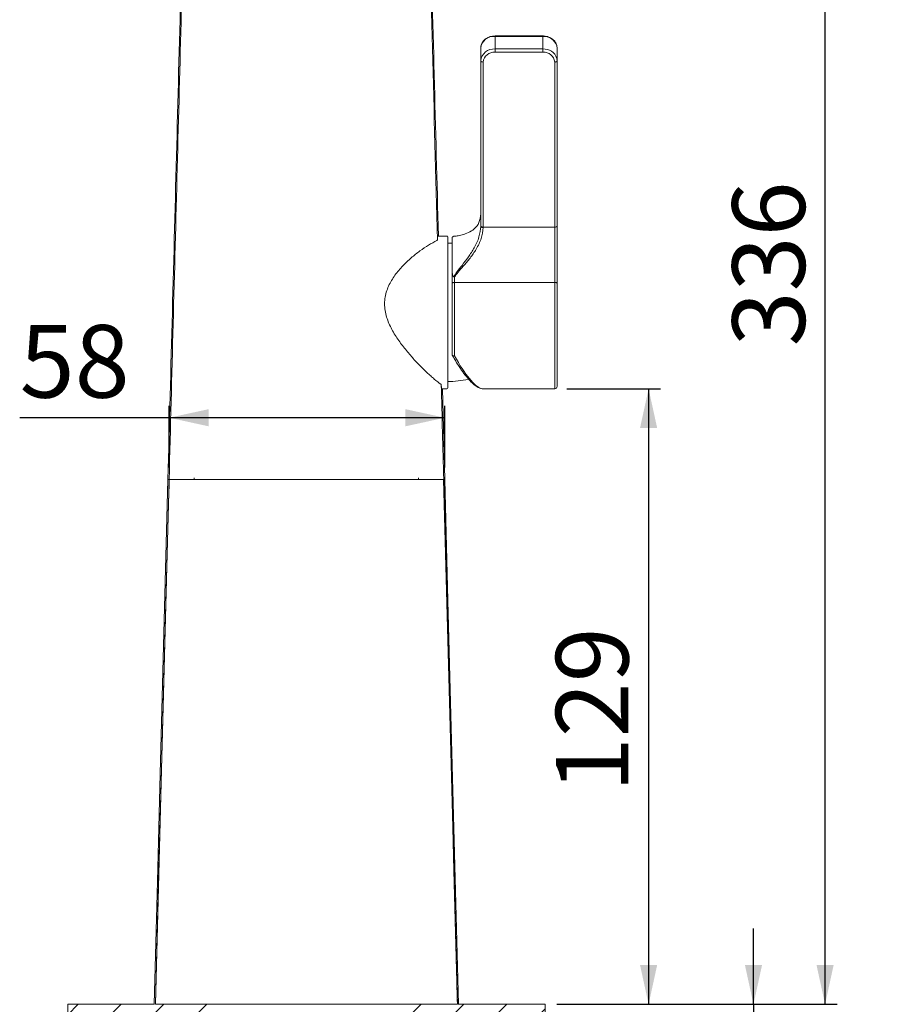
# Model space of a CAD drawing. Units: millimetres. Extents: x 32 to 207, y 7 to 287.
# Drawn here: x 135 to 207, y 133 to 216 of the extents above; entities that cross this region are included whole.
import ezdxf

# ---------------------------------------------------------------- set-up
doc = ezdxf.new("R2010")
doc.units = ezdxf.units.MM
doc.linetypes.add('SLD-Durchgehend', pattern=[0])
doc.layers.add('0_18', color=7, linetype='SLD-Durchgehend')
doc.styles.add('SLDTEXTSTYLE0', font='Gothic.ttf', dxfattribs={"width": 0.913})
doc.dimstyles.new('SLDDIMSTYLE1', dxfattribs={"dimtxt": 6.085417, "dimasz": 3.302, "dimexe": 0, "dimexo": 0.0625, "dimgap": 1.521354, "dimtad": 1, "dimdec": 0, "dimlfac": 2.5, "dimrnd": 1e-09, "dimzin": 12, "dimdsep": 46, "dimtxsty": 'SLDTEXTSTYLE0', "dimsah": 1, "dimcen": 0.09, "dimadec": 0, "dimazin": 3, "dimtfac": 1, "dimtdec": 0, "dimtofl": 0, "dimtmove": 0, "dimatfit": 3, "dimfxl": 1, "dimfrac": 2, "dimtolj": 1, "dimtzin": 12, "dimarcsym": 0})
doc.dimstyles.new('SLDDIMSTYLE2', dxfattribs={"dimtxt": 6.085417, "dimasz": 3.302, "dimexe": 0, "dimexo": 0.0625, "dimgap": 1.521354, "dimtad": 1, "dimlfac": 2.5, "dimrnd": 1e-09, "dimzin": 12, "dimdsep": 46, "dimtxsty": 'SLDTEXTSTYLE0', "dimsah": 1, "dimcen": 0.09, "dimadec": 0, "dimazin": 3, "dimtfac": 1, "dimtmove": 0, "dimatfit": 0, "dimfxl": 1, "dimfrac": 2, "dimtolj": 1, "dimtzin": 12, "dimarcsym": 0})

# ---------------------------------------------------------------- blocks, each defined once
blk = doc.blocks.new('_D_5')
at = {"layer": '0_18', "transparency": 16777216}
for p, q in [((148.022, 178.202), (148.022, 183.371)), ((171.112, 178.202), (171.112, 183.371)), ((148.022, 182.371), (135.486, 182.371)), ((171.112, 182.371), (148.022, 182.371))]:
    blk.add_line(p, q, dxfattribs=at)
for points in [[(148.022, 182.371), (151.324, 181.651), (151.324, 183.091)], [(171.112, 182.371), (167.81, 183.091), (167.81, 181.651)]]:
    blk.add_solid(points, dxfattribs=at)
at = {"layer": '0_18', "transparency": 16777216, "insert": (135.486, 190.144), "char_height": 6.0854, "attachment_point": 1, "style": 'SLDTEXTSTYLE0'}
blk.add_mtext('58', dxfattribs=at)
blk = doc.blocks.new('_D_6')
at = {"layer": '0_18', "transparency": 16777216}
for p, q in [((168.884, 267.602), (203.981, 267.602)), ((202.981, 133.201), (202.981, 267.602)), ((180.513, 133.201), (203.981, 133.201))]:
    blk.add_line(p, q, dxfattribs=at)
for points in [[(202.981, 267.602), (202.261, 264.3), (203.701, 264.3)], [(202.981, 133.201), (203.701, 136.503), (202.261, 136.503)]]:
    blk.add_solid(points, dxfattribs=at)
at = {"layer": '0_18', "transparency": 16777216, "insert": (195.208, 188.355), "char_height": 6.0854, "attachment_point": 1, "rotation": 90, "style": 'SLDTEXTSTYLE0'}
blk.add_mtext('336', dxfattribs=at)
blk = doc.blocks.new('_D_7')
at = {"layer": '0_18', "transparency": 16777216}
for p, q in [((196.981, 133.201), (196.981, 139.551)), ((180.513, 133.201), (197.981, 133.201)), ((196.981, 133.201), (196.981, 126.201)), ((180.513, 126.201), (197.981, 126.201)), ((196.981, 126.201), (196.981, 88.963))]:
    blk.add_line(p, q, dxfattribs=at)
for points in [[(196.981, 133.201), (197.701, 136.503), (196.261, 136.503)], [(196.981, 126.201), (196.261, 122.899), (197.701, 122.899)]]:
    blk.add_solid(points, dxfattribs=at)
at = {"layer": '0_18', "transparency": 16777216, "insert": (189.208, 88.963), "char_height": 6.0854, "attachment_point": 1, "rotation": 90, "style": 'SLDTEXTSTYLE0'}
blk.add_mtext('MAX 45', dxfattribs=at)
blk = doc.blocks.new('_D_9')
at = {"layer": '0_18', "color": 7, "transparency": 16777216}
for p, q in [((181.325, 184.802), (189.191, 184.802)), ((188.191, 184.802), (188.191, 133.201)), ((180.513, 133.201), (189.191, 133.201))]:
    blk.add_line(p, q, dxfattribs=at)
for points in [[(188.191, 184.802), (187.471, 181.5), (188.911, 181.5)], [(188.191, 133.201), (188.911, 136.503), (187.471, 136.503)]]:
    blk.add_solid(points, dxfattribs=at)
at = {"layer": '0_18', "color": 7, "transparency": 16777216, "insert": (180.418, 150.979), "char_height": 6.0854, "attachment_point": 1, "rotation": 90, "style": 'SLDTEXTSTYLE0'}
blk.add_mtext('129', dxfattribs=at)

msp = doc.modelspace()

# ---------------------------------------------------------------- hatches: boundary and pattern name
at = {"layer": '0_18'}
h = msp.add_hatch(dxfattribs=at)
h.set_pattern_fill('LINE', color=256, scale=0.8, angle=45, style=0)
h.paths.add_polyline_path([(139.5131, 126.2009), (152.5131, 126.2009), (152.5131, 133.2009), (139.5131, 133.2009)], flags=0)
h = msp.add_hatch(dxfattribs=at)
h.set_pattern_fill('LINE', color=256, scale=0.8, angle=45, style=0)
h.paths.add_polyline_path([(179.5131, 133.2009), (166.5131, 133.2009), (166.5131, 126.2009), (179.5131, 126.2009)], flags=0)

# ---------------------------------------------------------------- linework, layer by layer
at = {"color": 7, "linetype": 'SLD-Durchgehend', "lineweight": 18}
for p, q in [((179.3252, 214.3748), (175.3252, 214.3748)), ((175.3252, 214.3387), (175.3252, 213.2833)), ((179.3252, 214.3387), (175.3252, 214.3387)), ((179.3252, 213.2833), (179.3252, 214.3387)), ((174.1252, 212.3003), (174.1252, 213.3557)), ((175.3252, 213.0047), (175.3252, 213.2833)), ((175.3252, 213.2833), (179.3252, 213.2833)), ((179.3252, 213.0047), (175.3252, 213.0047)), ((179.3252, 213.0047), (179.3252, 213.2833)), ((180.5252, 213.3557), (180.5252, 212.3003)), ((174.1252, 198.4628), (174.1252, 212.3003)), ((174.3252, 212.1856), (174.3252, 198.3481)), ((180.3252, 198.3481), (180.3252, 212.1856)), ((180.5252, 212.3003), (180.5252, 198.4628)), ((174.1252, 198.4185), (174.1252, 198.4628)), ((180.3252, 198.3481), (174.3252, 198.3481)), ((174.3252, 198.3481), (174.3252, 198.3056)), ((180.3252, 193.7124), (180.3252, 198.3481)), ((180.5252, 198.4628), (180.5252, 193.634)), ((171.2731, 197.6024), (170.5103, 197.6024)), ((171.3531, 197.5224), (171.3531, 185.3831)), ((171.7252, 197.4488), (171.7252, 194.6483)), ((171.7252, 196.9933), (171.3531, 197.0024)), ((180.5292, 194.8665), (180.5252, 194.8665)), ((180.5292, 194.8665), (180.5292, 194.637)), ((171.7252, 193.634), (171.7252, 194.6483)), ((171.9252, 194.1817), (171.9252, 193.7124)), ((180.5292, 194.06), (180.5252, 194.06)), ((180.5292, 194.06), (180.5292, 193.9033)), ((171.7252, 187.6462), (171.7252, 193.634)), ((171.9252, 193.7124), (171.9252, 187.5691)), ((180.3252, 193.7124), (171.9252, 193.7124)), ((180.5292, 193.9033), (180.5252, 193.9033)), ((180.5292, 193.7659), (180.5252, 193.7659)), ((180.5252, 193.634), (180.5252, 185.0024)), ((180.5292, 193.4362), (180.5252, 193.4362)), ((180.5292, 193.9033), (180.5292, 193.7659)), ((180.5292, 193.7659), (180.5292, 193.4362)), ((180.5292, 193.4362), (180.5292, 193.2493)), ((180.5292, 193.0994), (180.5252, 193.0994)), ((180.5292, 192.945), (180.5252, 192.945)), ((180.5292, 192.7735), (180.5252, 192.7735)), ((180.5292, 192.7466), (180.5252, 192.7466)), ((180.5292, 192.3574), (180.5252, 192.3574)), ((180.5292, 192.326), (180.5252, 192.326)), ((180.5292, 193.0994), (180.5292, 192.945)), ((180.5292, 192.945), (180.5292, 192.7735)), ((180.5292, 192.7735), (180.5292, 192.7466)), ((180.5292, 192.7466), (180.5292, 192.3574)), ((180.5292, 192.3574), (180.5292, 192.326)), ((180.5292, 192.326), (180.5292, 192.1545)), ((180.5292, 192.1545), (180.5252, 192.1545)), ((180.5292, 192.1276), (180.5252, 192.1276)), ((180.5292, 191.9832), (180.5252, 191.9832)), ((180.5292, 191.6535), (180.5252, 191.6535)), ((180.5292, 191.5501), (180.5252, 191.5501)), ((180.5292, 192.1545), (180.5292, 192.1276)), ((180.5292, 192.1276), (180.5292, 191.9832)), ((180.5292, 191.9832), (180.5292, 191.6535)), ((180.5292, 191.6535), (180.5292, 191.5501)), ((180.5292, 191.5501), (180.5292, 191.1499)), ((180.5292, 191.1499), (180.5252, 191.1499)), ((180.5292, 191.1137), (180.5252, 191.1137)), ((180.5292, 191.1499), (180.5292, 191.1137)), ((180.5292, 191.1137), (180.5292, 190.6388)), ((180.5292, 190.0744), (180.5252, 190.0744)), ((180.5292, 190.029), (180.5252, 190.029)), ((180.5292, 190.0744), (180.5292, 190.029)), ((180.5292, 189.9956), (180.5292, 189.406)), ((180.5292, 189.406), (180.5252, 189.406)), ((180.5292, 189.1766), (180.5252, 189.1766)), ((180.5292, 189.406), (180.5292, 189.1766)), ((180.5292, 189.1766), (180.5292, 187.5383)), ((180.5292, 187.5383), (180.5252, 187.5383)), ((171.3531, 185.3831), (171.3531, 184.8824)), ((170.8455, 184.8024), (171.2731, 184.8024)), ((171.1122, 177.2024), (170.9132, 184.8024)), ((174.3141, 184.8024), (180.3252, 184.8024)), ((148.0054, 177.2024), (147.9139, 177.2024)), ((148.0054, 177.1985), (147.914, 177.2009)), ((150.1131, 177.3224), (150.1131, 177.1985)), ((168.9131, 177.1985), (168.9131, 177.3224)), ((171.0045, 177.2009), (171.0207, 177.2009)), ((171.1122, 177.2033), (171.0207, 177.2009)), ((171.1122, 177.2024), (171.0207, 177.2024)), ((139.5131, 133.2009), (139.5131, 126.2009)), ((146.7874, 133.2009), (139.5131, 133.2009)), ((146.8574, 133.2009), (146.8537, 133.2009)), ((172.1725, 133.2009), (172.1688, 133.2009)), ((179.5131, 133.2009), (172.2388, 133.2009)), ((179.5131, 126.2009), (179.5131, 133.2009))]:
    msp.add_line(p, q, dxfattribs=at)
at = {"color": 8, "linetype": 'SLD-Durchgehend', "lineweight": 18}
for p, q in [((175.3252, 214.3387), (175.3252, 214.3748)), ((179.3252, 214.3387), (179.3252, 214.3748)), ((180.3252, 184.8024), (180.3252, 193.7124))]:
    msp.add_line(p, q, dxfattribs=at)
at = {"color": 7, "linetype": 'SLD-Durchgehend', "lineweight": 18, "flags": 128}
for points in [[(180.5252, 213.3557), (180.5021, 213.5474), (180.4997, 213.5574)], [(174.3252, 212.1856), (174.2862, 212.1878), (174.2487, 212.1943), (174.2141, 212.2049), (174.1838, 212.2192), (174.1589, 212.2366), (174.1404, 212.2564), (174.129, 212.2779), (174.1252, 212.3003)], [(180.3252, 212.1856), (180.3642, 212.1878), (180.4017, 212.1943), (180.4363, 212.2049), (180.4666, 212.2192), (180.4915, 212.2366), (180.51, 212.2564), (180.5214, 212.2779), (180.5252, 212.3003)], [(180.5017, 212.494), (180.5021, 212.4921), (180.5252, 212.3003)], [(174.3252, 198.3481), (174.2862, 198.3503), (174.2487, 198.3568), (174.2141, 198.3674), (174.1838, 198.3817), (174.1589, 198.3991), (174.1404, 198.4189), (174.129, 198.4404), (174.1252, 198.4628)], [(174.3252, 198.3056), (174.2862, 198.3078), (174.2487, 198.3142), (174.2141, 198.3246), (174.1838, 198.3387), (174.1589, 198.3558), (174.1404, 198.3753), (174.129, 198.3965), (174.1252, 198.4185)], [(180.3252, 198.3481), (180.3642, 198.3503), (180.4017, 198.3568), (180.4363, 198.3674), (180.4666, 198.3817), (180.4915, 198.3991), (180.51, 198.4189), (180.5214, 198.4404), (180.5252, 198.4628)], [(171.7252, 193.634), (171.729, 193.6493), (171.7404, 193.664), (171.7589, 193.6775), (171.7838, 193.6894), (171.8141, 193.6992), (171.8487, 193.7064), (171.8862, 193.7109), (171.9252, 193.7124)], [(180.3252, 193.7124), (180.3642, 193.7109), (180.4017, 193.7064), (180.4363, 193.6992), (180.4666, 193.6894), (180.4915, 193.6775), (180.51, 193.664), (180.5214, 193.6493), (180.5252, 193.634)], [(147.914, 177.2009), (147.2674, 152.5204), (147.0307, 143.4848), (146.7613, 133.2009)], [(146.8537, 133.2009), (147.5107, 158.299), (147.735, 166.8689), (148.0054, 177.1985)], [(148.0217, 177.2009), (148.0111, 176.801), (147.9686, 175.2016), (147.7987, 168.8039), (147.4596, 156.0084), (147.1582, 144.6046), (146.8574, 133.2009)], [(172.1688, 133.2009), (172.1583, 133.6008), (172.1161, 135.2002), (171.9474, 141.598), (171.6093, 154.3935), (171.3073, 165.7972), (171.0045, 177.2009)], [(171.0207, 177.2009), (171.3401, 165.0007), (171.6594, 152.8005), (171.8786, 144.4297), (172.0977, 136.0588), (172.1725, 133.2009)], [(172.2649, 133.2009), (171.6019, 158.5108), (171.3785, 167.0374), (171.1122, 177.2033)]]:
    msp.add_lwpolyline(points, dxfattribs=at)
at = {"color": 7, "linetype": 'SLD-Durchgehend', "lineweight": 18}
for centre, radius, start, end in [((175.2265, 213.2352), 1.1079, 84.888926, 173.756454), ((175.2265, 212.1798), 1.1079, 84.888926, 173.756454), ((175.243, 212.0852), 0.9232, 84.888926, 173.756454), ((179.4074, 212.0852), 0.9232, 6.243546, 95.111074), ((171.2731, 197.5224), 0.08, 360, 90), ((171.3531, 193.0274), 7.625, 270, 283.036826), ((180.3252, 185.0024), 0.2, 270, 0), ((171.2731, 184.8824), 0.08, 270, 0)]:
    msp.add_arc(centre, radius, start, end, dxfattribs=at)
at = {"color": 8, "linetype": 'SLD-Durchgehend', "lineweight": 18}
for centre, radius, start, end in [((179.3869, 213.158), 1.1822, 19.740652, 92.992901), ((179.4102, 212.1385), 1.1479, 18.040874, 94.246744)]:
    msp.add_arc(centre, radius, start, end, dxfattribs=at)
at = {"color": 7, "linetype": 'SLD-Durchgehend', "lineweight": 18}
for centre, major_axis, ratio, start_param, end_param in [((170.6999, 191.2024), (-0.1703, 6.5), 0.0193885, 6.1070401, 6.6492572), ((170.6999, 191.2024), (-0.1703, 6.5), 0.0193885, 2.7710675, 3.316722), ((171.9459, 191.2024), (-2.5058, 6.3749), 0.2262026, 2.9794151, 3.0529105)]:
    msp.add_ellipse(centre, major_axis=major_axis, ratio=ratio, start_param=start_param, end_param=end_param, dxfattribs=at)
at = {"color": 8, "linetype": 'SLD-Durchgehend', "lineweight": 18}
msp.add_ellipse((171.9459, 191.2024), major_axis=(-2.5058, 6.3749), ratio=0.2262026, start_param=2.0858279, end_param=2.9794151, dxfattribs=at)
at = {"color": 7, "linetype": 'SLD-Durchgehend', "lineweight": 18}
for points, knots in [([(149.3812, 233.2021), (149.3658, 232.6188), (149.3504, 232.0355), (149.3197, 230.8689), (149.3044, 230.2856), (149.2584, 228.5356), (149.2278, 227.3689), (149.1361, 223.8689), (149.075, 221.5356), (148.8916, 214.5356), (148.7694, 209.869), (148.4027, 195.869), (148.1583, 186.5357), (147.9139, 177.2024)], [0, 0, 0, 0, 0.03125, 0.03125, 0.0625, 0.0625, 0.125, 0.125, 0.25, 0.25, 0.5, 0.5, 1, 1, 1, 1]), ([(170.578, 197.6024), (170.3419, 206.6191), (170.0729, 216.8932), (169.7706, 228.4245), (169.6959, 231.2744), (169.6538, 232.8669), (169.6449, 233.2021)], [0, 0, 0, 0, 0.75984, 0.8657942, 0.9717486, 1, 1, 1, 1]), ([(148.0054, 177.2024), (148.233, 185.899), (148.4604, 194.5957), (148.9151, 211.989), (149.1423, 220.6856), (149.3693, 229.3822)], [0, 0, 0, 0, 0.5, 0.5, 1, 1, 1, 1]), ([(175.3252, 214.3748), (175.2539, 214.3716), (175.0518, 214.3625), (174.731, 214.2623), (174.4148, 214.0504), (174.2033, 213.765), (174.1302, 213.5187), (174.1261, 213.3846), (174.1252, 213.3557)], [0, 0, 0, 0, 0.1153447, 0.3270719, 0.5404076, 0.7532177, 0.9468209, 1, 1, 1, 1]), ([(180.4935, 213.5725), (180.4596, 213.6702), (180.3888, 213.8739), (180.1439, 214.124), (179.8194, 214.3041), (179.5288, 214.3698), (179.3624, 214.3739), (179.3252, 214.3748)], [0, 0, 0, 0, 0.2159238, 0.450317, 0.6885189, 0.9303383, 1, 1, 1, 1]), ([(174.1252, 199.4742), (174.0931, 199.2122), (174.0288, 198.6871), (173.6094, 198.1884), (173.1043, 197.8665), (172.6062, 197.6949), (172.1645, 197.6076), (171.9508, 197.5892), (171.8571, 197.5812)], [0, 0, 0, 0, 0.2024654, 0.4057101, 0.5813958, 0.7614718, 0.895513, 1, 1, 1, 1]), ([(171.8571, 194.1962), (171.9508, 194.3382), (172.1645, 194.6625), (172.6021, 195.1959), (173.1003, 195.8503), (173.6067, 196.6388), (174.0287, 197.5289), (174.0931, 198.1224), (174.1252, 198.4185)], [0, 0, 0, 0, 0.1044875, 0.2385295, 0.4147038, 0.5942879, 0.7975336, 1, 1, 1, 1]), ([(174.3252, 198.3056), (174.2912, 198.0063), (174.2232, 197.4079), (173.7779, 196.5256), (173.24, 195.7527), (172.7121, 195.1193), (172.2495, 194.6138), (172.022, 194.3107), (171.9252, 194.1817)], [0, 0, 0, 0, 0.2059323, 0.4117952, 0.5900858, 0.7688446, 0.9016762, 1, 1, 1, 1]), ([(171.8571, 197.5812), (171.852, 197.5793), (171.8386, 197.5743), (171.8094, 197.5604), (171.7442, 197.5174), (171.7337, 197.4795), (171.7252, 197.4488)], [0, 0, 0, 0, 0.0307002, 0.0812151, 0.2542764, 1, 1, 1, 1]), ([(170.4505, 197.2212), (170.2195, 197.1072), (169.9841, 196.9767), (169.5078, 196.6856), (169.2668, 196.5249), (168.9036, 196.2607), (168.7822, 196.1687), (168.5394, 195.9766), (168.4176, 195.8762), (168.0556, 195.5639), (167.8187, 195.3413), (167.362, 194.8611), (167.142, 194.6037), (166.7338, 194.0389), (166.5498, 193.7372), (166.3274, 193.244), (166.2621, 193.0715), (166.1582, 192.7195), (166.1192, 192.5392), (166.071, 192.1686), (166.0622, 191.9774), (166.0762, 191.6007), (166.0986, 191.4135), (166.1711, 191.0409), (166.2215, 190.8552), (166.3416, 190.4975), (166.4116, 190.3236), (166.5667, 189.9838), (166.6518, 189.8176), (166.8334, 189.4923), (166.9286, 189.3351), (167.2238, 188.8765), (167.4329, 188.5877), (167.7555, 188.1726), (167.8647, 188.0374), (168.0851, 187.7724), (168.1966, 187.6424), (168.5299, 187.2641), (168.7512, 187.0261), (169.1881, 186.5758), (169.4037, 186.3637), (169.7207, 186.0657), (169.8254, 185.9697), (170.0299, 185.7871), (170.1301, 185.7001), (170.4237, 185.4528), (170.6105, 185.3058), (170.787, 185.1792)], [0, 0, 0, 0, 0.0625, 0.0625, 0.125, 0.125, 0.15625, 0.15625, 0.1875, 0.1875, 0.25, 0.25, 0.3125, 0.3125, 0.375, 0.375, 0.40625, 0.40625, 0.4375, 0.4375, 0.46875, 0.46875, 0.5, 0.5, 0.53125, 0.53125, 0.5625, 0.5625, 0.59375, 0.59375, 0.625, 0.625, 0.6875, 0.6875, 0.71875, 0.71875, 0.75, 0.75, 0.8125, 0.8125, 0.875, 0.875, 0.90625, 0.90625, 0.9375, 0.9375, 1, 1, 1, 1]), ([(171.7252, 194.6483), (171.7254, 194.6342), (171.7257, 194.6061), (171.7282, 194.564), (171.7322, 194.5219), (171.7378, 194.4797), (171.745, 194.4374), (171.7538, 194.3952), (171.7644, 194.3533), (171.7755, 194.3169), (171.7868, 194.286), (171.7976, 194.2611), (171.8079, 194.2414), (171.8173, 194.2268), (171.8247, 194.2173), (171.8323, 194.2092), (171.8394, 194.2035), (171.8466, 194.1993), (171.8524, 194.1971), (171.856, 194.1964), (171.8571, 194.1962)], [0, 0, 0, 0, 0.0869248, 0.173942, 0.2612206, 0.3485809, 0.4369706, 0.5254524, 0.6142727, 0.7032492, 0.7599045, 0.8166807, 0.8698375, 0.8966393, 0.9235682, 0.9438675, 0.9643974, 0.9788807, 0.9936968, 1, 1, 1, 1]), ([(171.9252, 194.1817), (171.9244, 194.182), (171.9126, 194.1851), (171.8894, 194.1906), (171.868, 194.1943), (171.8571, 194.1962)], [0, 0, 0, 0, 0.0341602, 0.5107523, 1, 1, 1, 1]), ([(171.7252, 187.6462), (171.7273, 187.634), (171.7316, 187.6097), (171.7649, 187.5823), (171.8141, 187.5654), (171.8697, 187.5618), (171.9081, 187.566), (171.9243, 187.5689), (171.9252, 187.5691)], [0, 0, 0, 0, 0.2084703, 0.4168585, 0.6275302, 0.8428383, 0.9911567, 1, 1, 1, 1]), ([(171.762, 187.5673), (171.8066, 187.4887), (171.9902, 187.1648), (172.3125, 186.6486), (172.7204, 186.0622), (173.1129, 185.5761), (173.4859, 185.1997), (173.8219, 184.9388), (174.0365, 184.8622), (174.1359, 184.8267)], [0, 0, 0, 0, 0.0522448, 0.2153953, 0.378202, 0.5400887, 0.7010061, 0.861508, 1, 1, 1, 1]), ([(147.9308, 177.2009), (147.9235, 177.2009), (147.9141, 177.2009), (147.914, 177.2009), (147.914, 177.2009)], [0, 0, 0, 0, 0.7771794, 1, 1, 1, 1]), ([(148.0054, 177.1985), (148.0078, 177.1985), (148.0105, 177.1985), (148.0204, 177.1985), (148.0217, 177.1985)], [0, 0, 0, 0, 0.8708531, 1, 1, 1, 1]), ([(171.0044, 177.2024), (170.5283, 177.2024), (169.248, 177.2024), (166.5068, 177.2024), (163.1643, 177.2024), (160.7302, 177.2024), (158.2959, 177.2024), (155.8618, 177.2024), (152.5194, 177.2024), (149.7782, 177.2024), (148.4978, 177.2024), (148.0217, 177.2024)], [0.00134705, 0.00134705, 0.00134705, 0.00134705, 0.125, 0.25, 0.375, 0.5, 0.5, 0.625, 0.75, 0.875, 0.99865341, 0.99865341, 0.99865341, 0.99865341]), ([(171.0044, 177.2024), (170.5283, 177.2024), (169.248, 177.2024), (166.5068, 177.2024), (163.1643, 177.2024), (160.7302, 177.2024), (158.2959, 177.2024), (155.8618, 177.2024), (152.5194, 177.2024), (149.7782, 177.2024), (148.4978, 177.2024), (148.0217, 177.2024)], [0.00134703, 0.00134703, 0.00134703, 0.00134703, 0.125, 0.25, 0.375, 0.5, 0.5, 0.625, 0.75, 0.875, 0.99865297, 0.99865297, 0.99865297, 0.99865297]), ([(146.8574, 133.2009), (147.036, 133.2009), (147.393, 133.2009), (148.3844, 133.2009), (149.6797, 133.2009), (151.2714, 133.2009), (153.1076, 133.2009), (155.1339, 133.2009), (157.2908, 133.2009), (159.5131, 133.2009), (161.7354, 133.2009), (163.8923, 133.2009), (165.9186, 133.2009), (167.7548, 133.2009), (169.3465, 133.2009), (170.6418, 133.2009), (171.6332, 133.2009), (171.9902, 133.2009), (172.1688, 133.2009)], [0, 0, 0, 0, 0.0624398, 0.124876, 0.1873138, 0.249754, 0.3123172, 0.3748779, 0.4374372, 0.5, 0.5625628, 0.6251221, 0.6876828, 0.750246, 0.8126862, 0.875124, 0.9375602, 1, 1, 1, 1])]:
    msp.add_open_spline(points, degree=3, knots=knots, dxfattribs=at)
for points in [[(169.6568, 229.3822), (169.9363, 218.6783), (170.2159, 207.9744), (170.4958, 197.2705)], [(170.4958, 197.2705), (170.4954, 197.2532), (170.4799, 197.2357), (170.4505, 197.2212)], [(170.787, 185.1792), (170.8032, 185.1675), (170.812, 185.1549), (170.813, 185.1423)], [(170.813, 185.1423), (170.8822, 182.4956), (170.9515, 179.849), (171.0207, 177.2024)], [(148.0217, 177.2024), (148.0114, 177.2024), (148.0059, 177.2024), (148.0054, 177.2024)], [(171.0207, 177.2024), (171.0202, 177.2024), (171.0147, 177.2024), (171.0044, 177.2024)]]:
    msp.add_open_spline(points, degree=3, dxfattribs=at)

# ---------------------------------------------------------------- dimensions: what is measured, and where the dimension line sits
at = {"layer": '0_18'}
for base, p1, p2, angle, picture, middle in [((202.9811, 267.6024), (179.5131, 133.2009), (167.8836, 267.6024), 90, '_D_6', (202.9811, 195.0996)), ((148.0217, 182.3712), (171.1123, 177.2024), (148.0217, 177.2024), 0, '_D_5', (139.9827, 182.3712))]:
    dim = msp.add_linear_dim(base=base, p1=p1, p2=p2, angle=angle, dimstyle='SLDDIMSTYLE1', dxfattribs=at)
    dim.commit()
    dim.dimension.update_dxf_attribs({"geometry": picture, "text_midpoint": middle, "dimtype": 160})
at = {"layer": '0_18', "color": 7}
dim = msp.add_linear_dim(base=(188.191, 133.2009), p1=(180.3252, 184.8024), p2=(179.5131, 133.2009), angle=90, dimstyle='SLDDIMSTYLE1', dxfattribs=at)
dim.commit()
dim.dimension.update_dxf_attribs({"geometry": '_D_9', "text_midpoint": (188.191, 157.7235), "dimtype": 160})
at = {"layer": '0_18'}
dim = msp.add_linear_dim(base=(196.9811, 126.2009), p1=(179.5131, 133.2009), p2=(179.5131, 126.2009), angle=90, text='MAX 45', dimstyle='SLDDIMSTYLE2', dxfattribs=at)
dim.commit()
dim.dimension.update_dxf_attribs({"geometry": '_D_7', "text_midpoint": (196.9811, 103.7826), "dimtype": 160})

doc.saveas('drawing.dxf')
